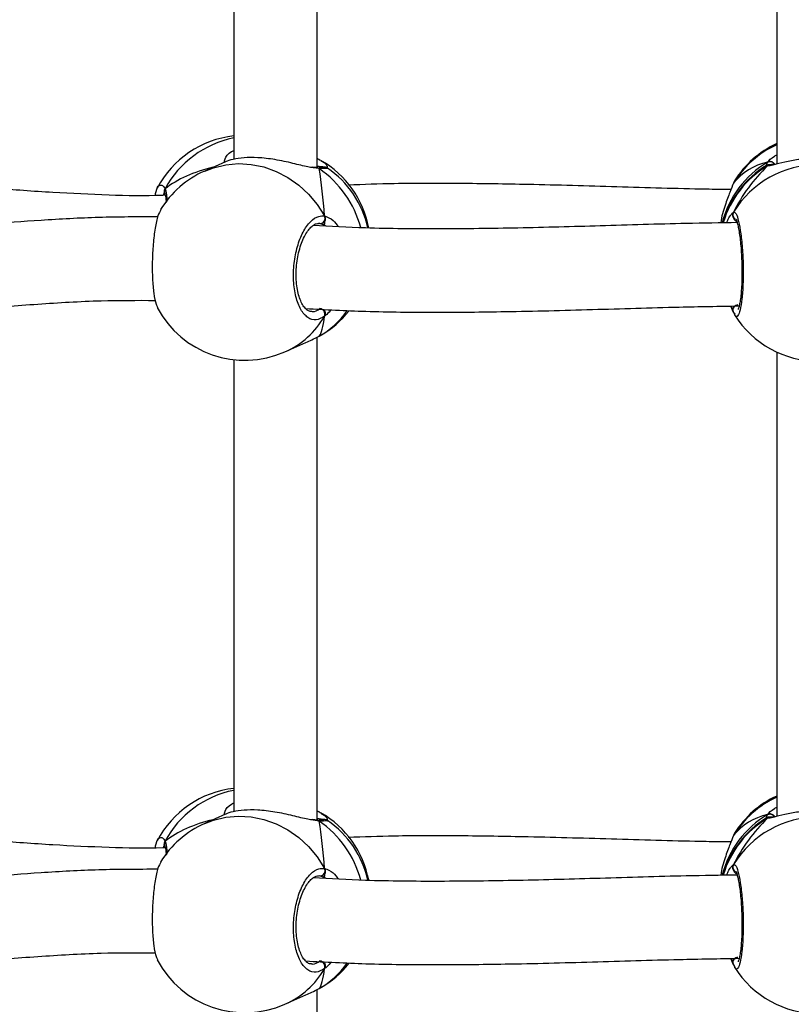
# Model space of a CAD drawing. Units: millimetres. Extents: x 5527 to 9551, y -704 to 2254.
# Drawn here: x 7256 to 7271, y 71 to 90 of the extents above; entities that cross this region are included whole.
import ezdxf

# ---------------------------------------------------------------- set-up
doc = ezdxf.new("R2010")
doc.units = ezdxf.units.MM
doc.header["$LTSCALE"] = 100
doc.header["$PDSIZE"] = -1
doc.layers.add('VP-DIM', color=7, linetype='Continuous')
doc.layers.add('VP-EQ', color=7, linetype='Continuous', true_color=0x8a3492)
doc.dimstyles.new('Strefa', dxfattribs={"dimtxt": 14, "dimasz": 20, "dimexe": 20, "dimexo": 50, "dimgap": 20, "dimtad": 0, "dimdec": 0, "dimzin": 0, "dimdsep": 46, "dimtxsty": 'Standard', "dimcen": 0.09, "dimadec": 0, "dimazin": 0, "dimtfac": 1, "dimtdec": 4, "dimtofl": 0, "dimtmove": 0, "dimatfit": 3, "dimfxl": 70, "dimfxlon": 1, "dimtolj": 1, "dimtzin": 0, "dimarcsym": 0})

# ---------------------------------------------------------------- blocks, each defined once
blk = doc.blocks.new('*D22')
at = {"layer": 'Defpoints', "color": 0}
for p in [(6829.985, 1717.335), (7271.05, -656.408), (9500.849, -656.408)]:
    blk.add_point(p, dxfattribs=at)
at = {"layer": 'VP-DIM', "color": 0, "lineweight": -2}
for p, q in [((9400.849, 1717.335), (9550.849, 1717.335)), ((9500.849, 1667.335), (9500.849, 642.13)), ((9500.849, -606.408), (9500.849, 418.797)), ((9400.849, -656.408), (9550.849, -656.408))]:
    blk.add_line(p, q, dxfattribs=at)
at = {"layer": 'VP-DIM', "color": 0}
for points in [[(9509.182, 1667.335), (9492.515, 1667.335), (9500.849, 1717.335)], [(9492.515, -606.408), (9509.182, -606.408), (9500.849, -656.408)]]:
    blk.add_solid(points, dxfattribs=at)
at = {"layer": 'VP-DIM', "color": 0, "insert": (9500.849, 530.464), "char_height": 50, "attachment_point": 5, "rotation": 90}
blk.add_mtext('\\A1;2374', dxfattribs=at)
blk = doc.blocks.new('*D23')
at = {"layer": 'Defpoints', "color": 0}
for p in [(6905.228, 1541.586), (7293.95, -456.408), (9284.849, -456.408)]:
    blk.add_point(p, dxfattribs=at)
at = {"layer": 'VP-DIM', "color": 0, "lineweight": -2}
for p, q in [((9184.849, 1541.586), (9334.849, 1541.586)), ((9284.849, 1491.586), (9284.849, 643.678)), ((9284.849, -406.408), (9284.849, 437.011)), ((9184.849, -456.408), (9334.849, -456.408))]:
    blk.add_line(p, q, dxfattribs=at)
at = {"layer": 'VP-DIM', "color": 0}
for points in [[(9293.182, 1491.586), (9276.515, 1491.586), (9284.849, 1541.586)], [(9276.515, -406.408), (9293.182, -406.408), (9284.849, -456.408)]]:
    blk.add_solid(points, dxfattribs=at)
at = {"layer": 'VP-DIM', "color": 0, "insert": (9284.849, 540.345), "char_height": 50, "attachment_point": 5, "rotation": 90}
blk.add_mtext('\\A1;1998', dxfattribs=at)
blk = doc.blocks.new('30603')
at = {"layer": 'VP-EQ', "color": 7, "linetype": 'Continuous', "lineweight": 25}
for p, q in [((9872.668, 2359.423), (9872.668, 2368.69)), ((9881.499, 2368.405), (9881.499, 2359.481)), ((9871.068, 2368.257), (9871.068, 2359.575)), ((9870.911, 2359.527), (9870.508, 2359.349)), ((9872.709, 2359.57), (9872.724, 2359.559)), ((9872.66, 2359.414), (9872.657, 2359.414)), ((9880.669, 2359.114), (9880.66, 2359.096)), ((9880.692, 2359.159), (9880.688, 2359.151)), ((9869.74, 2358.913), (9869.742, 2358.909)), ((9872.803, 2358.311), (9872.723, 2358.339)), ((9880.669, 2356.633), (9880.619, 2356.755)), ((9880.659, 2356.654), (9880.659, 2356.652)), ((9880.661, 2356.651), (9880.686, 2356.595)), ((9880.669, 2356.633), (9880.669, 2356.655)), ((9880.692, 2356.587), (9880.688, 2356.596)), ((9872.05, 2355.876), (9872.453, 2356.054)), ((9872.668, 2346.889), (9872.668, 2356.157)), ((9872.709, 2356.177), (9872.739, 2356.199)), ((9881.499, 2355.872), (9881.499, 2346.948)), ((9871.068, 2355.724), (9871.068, 2347.042)), ((9870.911, 2346.994), (9870.508, 2346.816)), ((9872.709, 2347.037), (9872.724, 2347.026)), ((9872.66, 2346.881), (9872.657, 2346.881)), ((9880.669, 2346.581), (9880.66, 2346.563)), ((9880.692, 2346.626), (9880.688, 2346.618)), ((9869.74, 2346.38), (9869.742, 2346.375)), ((9872.803, 2345.778), (9872.723, 2345.806)), ((9880.669, 2344.1), (9880.619, 2344.222)), ((9880.659, 2344.121), (9880.659, 2344.119)), ((9880.661, 2344.118), (9880.686, 2344.062)), ((9880.669, 2344.1), (9880.669, 2344.122)), ((9880.692, 2344.054), (9880.688, 2344.063)), ((9872.668, 2334.356), (9872.668, 2343.623)), ((9872.709, 2343.644), (9872.739, 2343.666)), ((9872.05, 2343.343), (9872.453, 2343.521))]:
    blk.add_line(p, q, dxfattribs=at)
at = {"layer": 'VP-EQ', "color": 8, "linetype": 'Continuous', "lineweight": 25}
for p, q in [((9881.297, 2359.448), (9881.324, 2359.518)), ((9881.324, 2359.447), (9881.307, 2359.452)), ((9872.709, 2359.395), (9872.595, 2359.412)), ((9880.688, 2359.151), (9880.669, 2359.114)), ((9880.662, 2358.553), (9880.669, 2358.558)), ((9872.723, 2358.339), (9872.698, 2358.338)), ((9872.835, 2358.291), (9872.803, 2358.311)), ((9881.297, 2346.915), (9881.324, 2346.985)), ((9872.709, 2346.862), (9872.595, 2346.879)), ((9881.324, 2346.914), (9881.307, 2346.919)), ((9880.688, 2346.618), (9880.669, 2346.581)), ((9880.662, 2346.02), (9880.669, 2346.025)), ((9872.723, 2345.806), (9872.698, 2345.805)), ((9872.835, 2345.758), (9872.803, 2345.778))]:
    blk.add_line(p, q, dxfattribs=at)
at = {"layer": 'VP-EQ', "color": 8, "linetype": 'Continuous', "lineweight": 25, "flags": 128}
for points in [[(9870.508, 2359.349), (9870.678, 2359.413), (9870.914, 2359.469), (9871.157, 2359.49), (9871.402, 2359.476), (9871.645, 2359.426), (9871.881, 2359.342), (9872.106, 2359.225), (9872.315, 2359.078), (9872.505, 2358.904), (9872.671, 2358.705), (9872.812, 2358.485)], [(9870.508, 2346.816), (9870.678, 2346.88), (9870.914, 2346.936), (9871.157, 2346.957), (9871.402, 2346.942), (9871.645, 2346.893), (9871.881, 2346.809), (9872.106, 2346.692), (9872.315, 2346.545), (9872.505, 2346.371), (9872.671, 2346.171), (9872.812, 2345.952)]]:
    blk.add_lwpolyline(points, dxfattribs=at)
at = {"layer": 'VP-EQ', "color": 7, "linetype": 'Continuous', "lineweight": 25}
for centre, radius, start, end in [((9871.279, 2358.135), 1.9, 96.398, 152.319), ((9882.299, 2358.151), 1.9, 114.9011, 147.9014), ((9871.792, 2357.907), 1.9, 10.6003, 60.0176), ((9882.299, 2357.838), 1.9, 121.597, 164.1596), ((9882.299, 2357.56), 1.912, 31.4764, 148.5236), ((9871.279, 2357.612), 1.9, 113.9413, 148.4381), ((9871.792, 2357.84), 1.9, 12.6439, 55.4742), ((9872.718, 2358.442), 0.103, 272.579, 24.7483), ((9871.279, 2357.612), 1.9, 207.6751, 293.9413), ((9872.708, 2356.598), 0.11, 339.6346, 82.1903), ((9871.792, 2357.84), 1.9, 299.9797, 321.5752), ((9882.299, 2357.595), 1.9, 212.0967, 328.141), ((9871.279, 2345.601), 1.9, 96.398, 152.319), ((9882.299, 2345.618), 1.9, 114.9011, 147.9014), ((9871.792, 2345.374), 1.9, 10.6003, 60.0176), ((9871.279, 2345.079), 1.9, 113.9413, 148.4381), ((9871.792, 2345.307), 1.9, 12.6439, 55.4742), ((9882.299, 2345.305), 1.9, 121.597, 164.1596), ((9882.299, 2345.027), 1.912, 31.4764, 148.5236), ((9872.718, 2345.909), 0.103, 272.579, 24.7483), ((9871.279, 2345.079), 1.9, 207.6751, 293.9413), ((9872.708, 2344.065), 0.11, 339.6346, 82.1903), ((9871.792, 2345.307), 1.9, 299.9797, 321.5752), ((9882.299, 2345.062), 1.9, 212.0967, 328.141)]:
    blk.add_arc(centre, radius, start, end, dxfattribs=at)
at = {"layer": 'VP-EQ', "color": 8, "linetype": 'Continuous', "lineweight": 25}
for centre, radius, start, end in [((9871.445, 2358.092), 1.929, 101.2929, 151.6915), ((9882.286, 2358.131), 1.892, 114.5535, 148.7016), ((9872.676, 2359.511), 0.0672, 60.3506, 97.0171), ((9882.275, 2357.9), 1.877, 120.4427, 165.9531), ((9882.275, 2357.828), 1.878, 120.448, 163.6531), ((9881.369, 2359.425), 0.103, 27.0779, 115.9767), ((9881.376, 2359.367), 0.0955, 83.8209, 122.8673), ((9871.557, 2357.736), 2.02, 15.0567, 55.2161), ((9869.818, 2358.955), 0.0881, 143.3798, 207.7851), ((9880.756, 2358.508), 0.101, 150.3008, 236.9807), ((9871.88, 2357.627), 1.671, 299.7616, 324.626), ((9880.755, 2356.677), 0.0984, 90.1115, 195.7115), ((9871.37, 2357.399), 1.669, 294.0802, 329.7879), ((9871.445, 2345.559), 1.929, 101.2929, 151.6915), ((9882.286, 2345.598), 1.892, 114.5535, 148.7016), ((9872.676, 2346.978), 0.0672, 60.3506, 97.0171), ((9882.275, 2345.367), 1.877, 120.4427, 165.9531), ((9881.369, 2346.892), 0.103, 27.0779, 115.9767), ((9871.557, 2345.203), 2.02, 15.0567, 55.2161), ((9882.275, 2345.295), 1.878, 120.448, 163.6531), ((9881.376, 2346.834), 0.0955, 83.8209, 122.8673), ((9869.818, 2346.421), 0.0881, 143.3798, 207.7851), ((9880.756, 2345.975), 0.101, 150.3008, 236.9807), ((9871.88, 2345.094), 1.671, 299.7616, 324.626), ((9880.755, 2344.144), 0.0984, 90.1115, 195.7115), ((9871.37, 2344.866), 1.669, 294.0802, 329.7879)]:
    blk.add_arc(centre, radius, start, end, dxfattribs=at)
at = {"layer": 'VP-EQ', "color": 7, "linetype": 'Continuous', "lineweight": 25}
for centre, major_axis, ratio, start_param, end_param in [((9882.299, 2357.548), (1.483, -1.721), 0.690259, 2.785536, 3.277977), ((9882.299, 2357.548), (1.483, -1.721), 0.690259, 2.785536, 3.277977), ((9882.299, 2358.199), (-1.483, -1.721), 0.690259, 4.576005, 5.068445), ((9882.299, 2358.199), (-1.483, -1.721), 0.690259, 4.576005, 5.068445), ((9872.557, 2357.567), (3.244, -0.804), 0.549624, 2.320845, 2.737765), ((9872.557, 2357.567), (3.244, -0.804), 0.549624, 2.320845, 2.737765), ((9872.557, 2358.179), (0.114, -2.025), 0.135363, 1.714564, 2.207005), ((9872.557, 2358.179), (0.114, -2.025), 0.135363, 1.714564, 2.207005), ((9882.299, 2358.199), (-1.483, -1.721), 0.690259, 6.146801, 6.176187), ((9872.557, 2358.179), (0.114, -2.025), 0.135363, 0.143768, 0.636208), ((9872.557, 2358.179), (0.114, -2.025), 0.135363, 0.143768, 0.636208), ((9882.299, 2345.015), (1.483, -1.721), 0.690259, 2.785536, 3.277977), ((9882.299, 2345.015), (1.483, -1.721), 0.690259, 2.785536, 3.277977), ((9872.557, 2345.034), (3.244, -0.804), 0.549624, 2.320845, 2.737765), ((9872.557, 2345.034), (3.244, -0.804), 0.549624, 2.320845, 2.737765), ((9872.557, 2345.646), (0.114, -2.025), 0.135363, 1.714564, 2.207005), ((9872.557, 2345.646), (0.114, -2.025), 0.135363, 1.714564, 2.207005), ((9882.299, 2345.666), (-1.483, -1.721), 0.690259, 4.576005, 5.068445), ((9882.299, 2345.666), (-1.483, -1.721), 0.690259, 4.576005, 5.068445), ((9872.557, 2345.646), (0.114, -2.025), 0.135363, 0.143768, 0.636208), ((9872.557, 2345.646), (0.114, -2.025), 0.135363, 0.143768, 0.636208), ((9882.299, 2345.666), (-1.483, -1.721), 0.690259, 6.146801, 6.176187)]:
    blk.add_ellipse(centre, major_axis=major_axis, ratio=ratio, start_param=start_param, end_param=end_param, dxfattribs=at)
at = {"layer": 'VP-EQ', "color": 8, "linetype": 'Continuous', "lineweight": 25}
for points, knots in [([(9870.886, 2359.516), (9870.888, 2359.538), (9870.893, 2359.598), (9870.963, 2359.693), (9871.053, 2359.736), (9871.068, 2359.743)], [0, 0, 0, 0, 0.3119035, 0.8853688, 1, 1, 1, 1]), ([(9881.324, 2359.518), (9881.355, 2359.556), (9881.394, 2359.601), (9881.484, 2359.653), (9881.499, 2359.662)], [0, 0, 0, 0, 0.824192, 1, 1, 1, 1]), ([(9872.739, 2359.548), (9872.782, 2359.523), (9872.862, 2359.476), (9872.862, 2359.426), (9872.861, 2359.403)], [0, 0, 0, 0, 0.542071, 1, 1, 1, 1]), ([(9881.401, 2359.457), (9881.377, 2359.453), (9881.346, 2359.446), (9881.328, 2359.447), (9881.324, 2359.447)], [0, 0, 0, 0, 0.798785, 1, 1, 1, 1]), ([(9872.867, 2359.402), (9872.87, 2359.402), (9872.892, 2359.398), (9872.837, 2359.396), (9872.746, 2359.395), (9872.709, 2359.395)], [0, 0, 0, 0, 0.075046, 0.62264, 1, 1, 1, 1]), ([(9869.633, 2359.068), (9869.655, 2359.078), (9869.692, 2359.096), (9869.731, 2359.033), (9869.747, 2359.007)], [0, 0, 0, 0, 0.5883945, 1, 1, 1, 1]), ([(9869.735, 2358.921), (9869.733, 2358.921), (9869.724, 2358.923), (9869.717, 2358.899), (9869.711, 2358.881)], [0, 0, 0, 0, 0.1962244, 1, 1, 1, 1]), ([(9869.747, 2359.007), (9869.763, 2358.958), (9869.784, 2358.896), (9869.779, 2358.785), (9869.778, 2358.761)], [0, 0, 0, 0, 0.781605, 1, 1, 1, 1]), ([(9880.669, 2358.558), (9880.685, 2358.555), (9880.718, 2358.549), (9880.768, 2358.394), (9880.811, 2358.152), (9880.843, 2357.84), (9880.858, 2357.499), (9880.854, 2357.167), (9880.833, 2356.88), (9880.798, 2356.666), (9880.752, 2356.555), (9880.715, 2356.54), (9880.696, 2356.581), (9880.692, 2356.587)], [0, 0, 0, 0, 0.099325, 0.198648, 0.297932, 0.396503, 0.493933, 0.590366, 0.686502, 0.783192, 0.880969, 0.979795, 1, 1, 1, 1]), ([(9872.812, 2358.485), (9872.867, 2358.465), (9872.959, 2358.433), (9873.048, 2358.322), (9873.083, 2358.279)], [0, 0, 0, 0, 0.6079725, 1, 1, 1, 1]), ([(9872.561, 2356.654), (9872.568, 2356.652), (9872.62, 2356.635), (9872.675, 2356.673), (9872.723, 2356.707)], [0, 0, 0, 0, 0.1254453, 1, 1, 1, 1]), ([(9872.939, 2356.684), (9872.933, 2356.677), (9872.896, 2356.633), (9872.853, 2356.594), (9872.819, 2356.565), (9872.812, 2356.559)], [0, 0, 0, 0, 0.136685, 0.823882, 1, 1, 1, 1]), ([(9870.886, 2346.983), (9870.888, 2347.005), (9870.893, 2347.065), (9870.963, 2347.159), (9871.053, 2347.203), (9871.068, 2347.21)], [0, 0, 0, 0, 0.3119035, 0.8853688, 1, 1, 1, 1]), ([(9872.739, 2347.015), (9872.782, 2346.99), (9872.862, 2346.943), (9872.862, 2346.893), (9872.861, 2346.87)], [0, 0, 0, 0, 0.542071, 1, 1, 1, 1]), ([(9881.324, 2346.985), (9881.355, 2347.023), (9881.394, 2347.068), (9881.484, 2347.12), (9881.499, 2347.129)], [0, 0, 0, 0, 0.824192, 1, 1, 1, 1]), ([(9872.867, 2346.869), (9872.87, 2346.869), (9872.892, 2346.865), (9872.837, 2346.862), (9872.746, 2346.862), (9872.709, 2346.862)], [0, 0, 0, 0, 0.075046, 0.62264, 1, 1, 1, 1]), ([(9881.401, 2346.924), (9881.377, 2346.919), (9881.346, 2346.913), (9881.328, 2346.914), (9881.324, 2346.914)], [0, 0, 0, 0, 0.798785, 1, 1, 1, 1]), ([(9869.633, 2346.535), (9869.655, 2346.545), (9869.692, 2346.563), (9869.731, 2346.5), (9869.747, 2346.474)], [0, 0, 0, 0, 0.5883945, 1, 1, 1, 1]), ([(9869.735, 2346.388), (9869.733, 2346.388), (9869.724, 2346.39), (9869.717, 2346.366), (9869.711, 2346.348)], [0, 0, 0, 0, 0.1962244, 1, 1, 1, 1]), ([(9869.747, 2346.474), (9869.763, 2346.425), (9869.784, 2346.363), (9869.779, 2346.252), (9869.778, 2346.228)], [0, 0, 0, 0, 0.781605, 1, 1, 1, 1]), ([(9880.669, 2346.025), (9880.685, 2346.022), (9880.718, 2346.016), (9880.768, 2345.861), (9880.811, 2345.619), (9880.843, 2345.307), (9880.858, 2344.966), (9880.854, 2344.634), (9880.833, 2344.347), (9880.798, 2344.132), (9880.752, 2344.022), (9880.715, 2344.007), (9880.696, 2344.048), (9880.692, 2344.054)], [0, 0, 0, 0, 0.099325, 0.198648, 0.297932, 0.396503, 0.493933, 0.590366, 0.686502, 0.783192, 0.880969, 0.979795, 1, 1, 1, 1]), ([(9872.812, 2345.952), (9872.867, 2345.932), (9872.959, 2345.9), (9873.048, 2345.789), (9873.083, 2345.746)], [0, 0, 0, 0, 0.607973, 1, 1, 1, 1]), ([(9872.561, 2344.121), (9872.568, 2344.118), (9872.62, 2344.101), (9872.675, 2344.14), (9872.723, 2344.174)], [0, 0, 0, 0, 0.1254453, 1, 1, 1, 1]), ([(9872.939, 2344.151), (9872.933, 2344.144), (9872.896, 2344.1), (9872.853, 2344.061), (9872.819, 2344.032), (9872.812, 2344.026)], [0, 0, 0, 0, 0.1366851, 0.8238815, 1, 1, 1, 1])]:
    blk.add_open_spline(points, degree=3, knots=knots, dxfattribs=at)
at = {"layer": 'VP-EQ', "color": 7, "linetype": 'Continuous', "lineweight": 25}
for points, knots in [([(9872.595, 2359.412), (9872.561, 2359.416), (9872.455, 2359.43), (9872.2, 2359.5), (9871.866, 2359.572), (9871.533, 2359.611), (9871.254, 2359.608), (9871.043, 2359.575), (9870.937, 2359.54), (9870.913, 2359.528), (9870.911, 2359.527)], [0, 0, 0, 0, 0.073925, 0.228272, 0.395928, 0.554332, 0.696395, 0.837054, 0.98921, 1, 1, 1, 1]), ([(9872.668, 2359.59), (9872.673, 2359.588), (9872.689, 2359.58), (9872.701, 2359.574), (9872.709, 2359.57)], [0, 0, 0, 0, 0.349729, 1, 1, 1, 1]), ([(9872.869, 2359.405), (9872.868, 2359.406), (9872.862, 2359.41), (9872.852, 2359.414), (9872.839, 2359.418), (9872.824, 2359.421), (9872.799, 2359.425), (9872.752, 2359.43), (9872.695, 2359.435), (9872.668, 2359.437)], [0, 0, 0, 0, 0.008583, 0.049768, 0.100479, 0.193448, 0.387094, 0.710847, 1, 1, 1, 1]), ([(9881.461, 2359.473), (9881.439, 2359.473), (9881.39, 2359.471), (9881.358, 2359.47), (9881.338, 2359.467), (9881.322, 2359.464), (9881.31, 2359.459), (9881.305, 2359.456)], [0, 0, 0, 0, 0.320016, 0.719962, 0.879503, 0.950171, 1, 1, 1, 1]), ([(9881.324, 2359.518), (9881.334, 2359.522), (9881.354, 2359.531), (9881.389, 2359.531), (9881.421, 2359.52), (9881.447, 2359.5), (9881.457, 2359.481), (9881.462, 2359.472)], [0, 0, 0, 0, 0.205604, 0.411281, 0.615143, 0.816953, 1, 1, 1, 1]), ([(9881.454, 2359.486), (9881.453, 2359.488), (9881.447, 2359.5), (9881.426, 2359.516), (9881.396, 2359.53), (9881.362, 2359.532), (9881.338, 2359.526), (9881.326, 2359.519), (9881.324, 2359.518)], [0, 0, 0, 0, 0.044785, 0.270891, 0.494731, 0.718474, 0.944095, 1, 1, 1, 1]), ([(9881.386, 2359.46), (9881.378, 2359.461), (9881.359, 2359.463), (9881.338, 2359.455), (9881.326, 2359.448), (9881.324, 2359.447)], [0, 0, 0, 0, 0.35793, 0.872498, 1, 1, 1, 1]), ([(9881.324, 2359.447), (9881.334, 2359.452), (9881.354, 2359.462), (9881.376, 2359.462), (9881.386, 2359.461)], [0, 0, 0, 0, 0.515094, 1, 1, 1, 1]), ([(9881.386, 2359.462), (9881.384, 2359.462), (9881.375, 2359.462), (9881.369, 2359.464), (9881.372, 2359.463), (9881.372, 2359.463)], [0, 0, 0, 0, 0.263955, 0.997559, 1, 1, 1, 1]), ([(9881.431, 2359.469), (9881.42, 2359.467), (9881.397, 2359.462), (9881.38, 2359.462), (9881.385, 2359.462), (9881.385, 2359.461)], [0, 0, 0, 0, 0.455426, 0.926353, 1, 1, 1, 1]), ([(9883.238, 2359.453), (9883.211, 2359.457), (9883.145, 2359.467), (9882.93, 2359.527), (9882.632, 2359.581), (9882.294, 2359.602), (9881.98, 2359.581), (9881.705, 2359.534), (9881.512, 2359.484), (9881.43, 2359.464), (9881.401, 2359.457)], [0, 0, 0, 0, 0.098836, 0.238551, 0.390314, 0.533701, 0.662297, 0.789622, 0.927354, 1, 1, 1, 1]), ([(9872.655, 2359.414), (9872.646, 2359.414), (9872.624, 2359.414), (9872.591, 2359.419), (9872.571, 2359.422)], [0, 0, 0, 0, 0.429143, 1, 1, 1, 1]), ([(9872.655, 2359.412), (9872.662, 2359.412), (9872.678, 2359.413), (9872.696, 2359.404), (9872.707, 2359.397), (9872.709, 2359.395)], [0, 0, 0, 0, 0.34703, 0.870333, 1, 1, 1, 1]), ([(9872.709, 2359.395), (9872.7, 2359.401), (9872.684, 2359.411), (9872.665, 2359.412), (9872.657, 2359.412)], [0, 0, 0, 0, 0.547996, 1, 1, 1, 1]), ([(9872.796, 2359.416), (9872.795, 2359.416), (9872.792, 2359.415), (9872.765, 2359.414), (9872.729, 2359.413), (9872.708, 2359.413)], [0, 0, 0, 0, 0.209378, 0.547111, 1, 1, 1, 1]), ([(9869.75, 2358.883), (9869.735, 2358.882), (9869.369, 2358.865), (9868.646, 2358.883), (9867.566, 2358.932), (9866.446, 2359.016), (9865.377, 2359.089), (9864.549, 2359.134), (9864.112, 2359.13), (9863.981, 2359.129)], [0, 0, 0, 0, 0.007653, 0.178991, 0.361122, 0.554454, 0.758939, 0.927363, 1, 1, 1, 1]), ([(9869.558, 2358.881), (9869.563, 2358.906), (9869.582, 2359.005), (9869.61, 2359.068), (9869.632, 2359.068), (9869.633, 2359.068)], [0, 0, 0, 0, 0.255524, 0.988962, 1, 1, 1, 1]), ([(9880.619, 2358.992), (9880.46, 2358.994), (9879.728, 2359.003), (9878.427, 2359.046), (9876.848, 2359.09), (9875.423, 2359.112), (9874.269, 2359.113), (9873.56, 2359.089), (9873.266, 2359.079)], [0, 0, 0, 0, 0.06377, 0.293958, 0.524932, 0.704158, 0.877055, 1, 1, 1, 1]), ([(9880.669, 2359.114), (9880.647, 2359.061), (9880.603, 2358.955), (9880.504, 2358.686), (9880.435, 2358.473), (9880.426, 2358.353), (9880.426, 2358.351)], [0, 0, 0, 0, 0.320101, 0.644304, 0.996464, 1, 1, 1, 1]), ([(9880.686, 2359.153), (9880.685, 2359.151), (9880.673, 2359.134), (9880.667, 2359.113), (9880.661, 2359.096)], [0, 0, 0, 0, 0.1497192, 1, 1, 1, 1]), ([(9869.721, 2358.943), (9869.722, 2358.942), (9869.725, 2358.94), (9869.736, 2358.92), (9869.74, 2358.912)], [0, 0, 0, 0, 0.583815, 1, 1, 1, 1]), ([(9869.747, 2358.899), (9869.743, 2358.909), (9869.733, 2358.929), (9869.732, 2358.964), (9869.739, 2358.99), (9869.746, 2359.004), (9869.747, 2359.007)], [0, 0, 0, 0, 0.299167, 0.59795, 0.906139, 1, 1, 1, 1]), ([(9869.747, 2359.007), (9869.742, 2358.996), (9869.733, 2358.974), (9869.732, 2358.937), (9869.74, 2358.913), (9869.746, 2358.901), (9869.747, 2358.899)], [0, 0, 0, 0, 0.315872, 0.63187, 0.943363, 1, 1, 1, 1]), ([(9869.742, 2358.906), (9869.744, 2358.902), (9869.751, 2358.889), (9869.761, 2358.833), (9869.766, 2358.78), (9869.766, 2358.743), (9869.766, 2358.741)], [0, 0, 0, 0, 0.1791943, 0.5674164, 0.975792, 1, 1, 1, 1]), ([(9869.665, 2358.604), (9869.646, 2358.57), (9869.605, 2358.495), (9869.554, 2358.258), (9869.515, 2357.95), (9869.498, 2357.608), (9869.502, 2357.275), (9869.527, 2356.991), (9869.563, 2356.8), (9869.593, 2356.75), (9869.603, 2356.733)], [0, 0, 0, 0, 0.1120985, 0.2509111, 0.388726, 0.5249452, 0.6597725, 0.7941822, 0.9293682, 1, 1, 1, 1]), ([(9872.812, 2356.559), (9872.757, 2356.528), (9872.649, 2356.465), (9872.488, 2356.517), (9872.35, 2356.673), (9872.253, 2356.924), (9872.207, 2357.237), (9872.218, 2357.576), (9872.283, 2357.904), (9872.393, 2358.186), (9872.538, 2358.391), (9872.685, 2358.49), (9872.775, 2358.486), (9872.812, 2358.485)], [0, 0, 0, 0, 0.094785, 0.189568, 0.284314, 0.378379, 0.471356, 0.563382, 0.655123, 0.747393, 0.840701, 0.93501, 1, 1, 1, 1]), ([(9880.535, 2358.353), (9880.55, 2358.387), (9880.581, 2358.458), (9880.628, 2358.52), (9880.651, 2358.542), (9880.662, 2358.553)], [0, 0, 0, 0, 0.316693, 0.658549, 1, 1, 1, 1]), ([(9880.669, 2358.558), (9880.664, 2358.547), (9880.653, 2358.526), (9880.653, 2358.489), (9880.661, 2358.464), (9880.668, 2358.452), (9880.669, 2358.45)], [0, 0, 0, 0, 0.315872, 0.63187, 0.943363, 1, 1, 1, 1]), ([(9880.669, 2358.45), (9880.664, 2358.461), (9880.654, 2358.481), (9880.653, 2358.516), (9880.66, 2358.542), (9880.667, 2358.555), (9880.669, 2358.558)], [0, 0, 0, 0, 0.299167, 0.59795, 0.906139, 1, 1, 1, 1]), ([(9869.607, 2358.467), (9869.228, 2358.467), (9868.47, 2358.467), (9867.381, 2358.403), (9866.351, 2358.329), (9865.401, 2358.261), (9864.524, 2358.216), (9863.68, 2358.207), (9863.022, 2358.227), (9862.64, 2358.277), (9862.535, 2358.291)], [0, 0, 0, 0, 0.1506298, 0.3018327, 0.4447131, 0.579251, 0.7054634, 0.8234945, 0.9512467, 1, 1, 1, 1]), ([(9872.558, 2356.649), (9872.555, 2356.649), (9872.533, 2356.646), (9872.497, 2356.662), (9872.442, 2356.706), (9872.389, 2356.778), (9872.341, 2356.878), (9872.302, 2357.001), (9872.276, 2357.142), (9872.263, 2357.297), (9872.265, 2357.459), (9872.281, 2357.623), (9872.312, 2357.782), (9872.355, 2357.931), (9872.408, 2358.063), (9872.47, 2358.172), (9872.534, 2358.257), (9872.597, 2358.312), (9872.654, 2358.341), (9872.683, 2358.342), (9872.698, 2358.342)], [0, 0, 0, 0, 0.013001, 0.082673, 0.137107, 0.195071, 0.252634, 0.30909, 0.366808, 0.424208, 0.482178, 0.540247, 0.598432, 0.65678, 0.714848, 0.772524, 0.829695, 0.885806, 0.942298, 1, 1, 1, 1]), ([(9880.744, 2358.357), (9880.416, 2358.352), (9879.534, 2358.339), (9878.127, 2358.294), (9876.546, 2358.25), (9875.041, 2358.231), (9873.728, 2358.241), (9872.925, 2358.285), (9872.591, 2358.303)], [0, 0, 0, 0, 0.118515, 0.318841, 0.511519, 0.696451, 0.87363, 1, 1, 1, 1]), ([(9872.803, 2358.311), (9872.805, 2358.322), (9872.808, 2358.337), (9872.811, 2358.369), (9872.812, 2358.377)], [0, 0, 0, 0, 0.737102, 1, 1, 1, 1]), ([(9872.812, 2358.377), (9872.81, 2358.361), (9872.808, 2358.332), (9872.805, 2358.318), (9872.803, 2358.311)], [0, 0, 0, 0, 0.538606, 1, 1, 1, 1]), ([(9872.812, 2358.377), (9872.816, 2358.387), (9872.826, 2358.407), (9872.827, 2358.442), (9872.82, 2358.468), (9872.813, 2358.482), (9872.812, 2358.485)], [0, 0, 0, 0, 0.299167, 0.59795, 0.906139, 1, 1, 1, 1]), ([(9872.812, 2358.485), (9872.816, 2358.474), (9872.826, 2358.451), (9872.827, 2358.415), (9872.819, 2358.39), (9872.813, 2358.379), (9872.812, 2358.377)], [0, 0, 0, 0, 0.315872, 0.6318703, 0.9433629, 1, 1, 1, 1]), ([(9880.669, 2358.45), (9880.678, 2358.434), (9880.694, 2358.404), (9880.714, 2358.389), (9880.723, 2358.383)], [0, 0, 0, 0, 0.538606, 1, 1, 1, 1]), ([(9880.723, 2358.383), (9880.708, 2358.394), (9880.688, 2358.41), (9880.673, 2358.442), (9880.669, 2358.45)], [0, 0, 0, 0, 0.737102, 1, 1, 1, 1]), ([(9880.712, 2358.43), (9880.712, 2358.431), (9880.709, 2358.433), (9880.719, 2358.419), (9880.733, 2358.381), (9880.752, 2358.314), (9880.771, 2358.216), (9880.79, 2358.092), (9880.807, 2357.947), (9880.82, 2357.787), (9880.828, 2357.62), (9880.832, 2357.45), (9880.831, 2357.283), (9880.825, 2357.127), (9880.814, 2356.985), (9880.8, 2356.865), (9880.783, 2356.773), (9880.768, 2356.716), (9880.755, 2356.688), (9880.756, 2356.689), (9880.756, 2356.689)], [0, 0, 0, 0, 0.0067878, 0.0460352, 0.0945351, 0.1513067, 0.2142082, 0.2788019, 0.3450933, 0.4113847, 0.4777908, 0.5442562, 0.6104684, 0.6768619, 0.7429586, 0.8088331, 0.8739744, 0.9303865, 0.9781098, 1, 1, 1, 1]), ([(9862.273, 2356.719), (9862.422, 2356.698), (9862.887, 2356.634), (9863.759, 2356.602), (9864.88, 2356.625), (9866.081, 2356.705), (9867.291, 2356.794), (9868.446, 2356.867), (9869.21, 2356.865), (9869.558, 2356.864)], [0, 0, 0, 0, 0.066823, 0.209037, 0.377327, 0.543169, 0.706272, 0.866224, 1, 1, 1, 1]), ([(9872.447, 2356.707), (9872.831, 2356.687), (9873.655, 2356.643), (9874.935, 2356.632), (9876.387, 2356.646), (9877.95, 2356.687), (9879.451, 2356.735), (9880.394, 2356.751), (9880.778, 2356.758)], [0, 0, 0, 0, 0.142021, 0.304657, 0.466134, 0.666245, 0.864238, 1, 1, 1, 1]), ([(9872.812, 2356.559), (9872.816, 2356.57), (9872.826, 2356.591), (9872.827, 2356.627), (9872.819, 2356.653), (9872.813, 2356.665), (9872.812, 2356.667)], [0, 0, 0, 0, 0.315872, 0.63187, 0.943363, 1, 1, 1, 1]), ([(9872.812, 2356.667), (9872.816, 2356.657), (9872.826, 2356.636), (9872.827, 2356.601), (9872.82, 2356.575), (9872.813, 2356.562), (9872.812, 2356.559)], [0, 0, 0, 0, 0.299167, 0.59795, 0.906139, 1, 1, 1, 1]), ([(9880.669, 2356.74), (9880.664, 2356.73), (9880.654, 2356.71), (9880.651, 2356.685), (9880.655, 2356.672), (9880.656, 2356.671)], [0, 0, 0, 0, 0.4657048, 0.9308119, 1, 1, 1, 1]), ([(9880.66, 2356.655), (9880.659, 2356.659), (9880.652, 2356.673), (9880.653, 2356.702), (9880.661, 2356.727), (9880.668, 2356.739), (9880.669, 2356.74)], [0, 0, 0, 0, 0.132282, 0.53308, 0.928164, 1, 1, 1, 1]), ([(9880.661, 2356.654), (9880.661, 2356.65), (9880.663, 2356.642), (9880.667, 2356.636), (9880.669, 2356.633)], [0, 0, 0, 0, 0.530974, 1, 1, 1, 1]), ([(9872.453, 2356.055), (9872.492, 2356.072), (9872.577, 2356.111), (9872.659, 2356.152), (9872.701, 2356.173), (9872.709, 2356.177)], [0, 0, 0, 0, 0.400699, 0.879412, 1, 1, 1, 1]), ([(9872.595, 2346.879), (9872.561, 2346.883), (9872.455, 2346.897), (9872.2, 2346.967), (9871.866, 2347.039), (9871.533, 2347.078), (9871.254, 2347.075), (9871.043, 2347.042), (9870.937, 2347.007), (9870.913, 2346.995), (9870.911, 2346.994)], [0, 0, 0, 0, 0.073925, 0.228272, 0.395928, 0.554332, 0.696395, 0.837054, 0.98921, 1, 1, 1, 1]), ([(9872.668, 2347.057), (9872.673, 2347.054), (9872.689, 2347.047), (9872.701, 2347.041), (9872.709, 2347.037)], [0, 0, 0, 0, 0.349729, 1, 1, 1, 1]), ([(9881.324, 2346.985), (9881.334, 2346.989), (9881.354, 2346.998), (9881.389, 2346.998), (9881.421, 2346.987), (9881.447, 2346.967), (9881.457, 2346.948), (9881.462, 2346.939)], [0, 0, 0, 0, 0.205604, 0.411281, 0.615143, 0.816953, 1, 1, 1, 1]), ([(9881.454, 2346.953), (9881.453, 2346.955), (9881.447, 2346.967), (9881.426, 2346.983), (9881.396, 2346.997), (9881.362, 2346.999), (9881.338, 2346.993), (9881.326, 2346.986), (9881.324, 2346.985)], [0, 0, 0, 0, 0.044785, 0.270891, 0.494731, 0.718474, 0.944095, 1, 1, 1, 1]), ([(9883.238, 2346.92), (9883.211, 2346.924), (9883.145, 2346.934), (9882.93, 2346.994), (9882.632, 2347.048), (9882.294, 2347.069), (9881.98, 2347.048), (9881.705, 2347.001), (9881.512, 2346.951), (9881.43, 2346.931), (9881.401, 2346.924)], [0, 0, 0, 0, 0.098836, 0.238551, 0.390314, 0.533701, 0.662297, 0.789622, 0.927354, 1, 1, 1, 1]), ([(9872.655, 2346.881), (9872.646, 2346.881), (9872.624, 2346.881), (9872.591, 2346.886), (9872.571, 2346.889)], [0, 0, 0, 0, 0.429143, 1, 1, 1, 1]), ([(9872.655, 2346.879), (9872.662, 2346.879), (9872.678, 2346.88), (9872.696, 2346.871), (9872.707, 2346.863), (9872.709, 2346.862)], [0, 0, 0, 0, 0.34703, 0.870333, 1, 1, 1, 1]), ([(9872.709, 2346.862), (9872.7, 2346.868), (9872.684, 2346.878), (9872.665, 2346.879), (9872.657, 2346.879)], [0, 0, 0, 0, 0.547996, 1, 1, 1, 1]), ([(9872.869, 2346.872), (9872.868, 2346.873), (9872.862, 2346.877), (9872.852, 2346.881), (9872.839, 2346.885), (9872.824, 2346.888), (9872.799, 2346.892), (9872.752, 2346.897), (9872.695, 2346.902), (9872.668, 2346.904)], [0, 0, 0, 0, 0.008583, 0.049768, 0.100479, 0.193448, 0.387094, 0.710847, 1, 1, 1, 1]), ([(9872.796, 2346.883), (9872.795, 2346.883), (9872.792, 2346.882), (9872.765, 2346.881), (9872.729, 2346.88), (9872.708, 2346.88)], [0, 0, 0, 0, 0.209378, 0.547111, 1, 1, 1, 1]), ([(9881.461, 2346.94), (9881.439, 2346.939), (9881.39, 2346.938), (9881.358, 2346.937), (9881.338, 2346.934), (9881.322, 2346.931), (9881.31, 2346.925), (9881.305, 2346.923)], [0, 0, 0, 0, 0.320016, 0.719962, 0.879503, 0.950171, 1, 1, 1, 1]), ([(9881.386, 2346.927), (9881.378, 2346.928), (9881.359, 2346.93), (9881.338, 2346.922), (9881.326, 2346.915), (9881.324, 2346.914)], [0, 0, 0, 0, 0.35793, 0.872498, 1, 1, 1, 1]), ([(9881.324, 2346.914), (9881.334, 2346.919), (9881.354, 2346.929), (9881.376, 2346.928), (9881.386, 2346.928)], [0, 0, 0, 0, 0.515094, 1, 1, 1, 1]), ([(9881.386, 2346.929), (9881.384, 2346.929), (9881.375, 2346.929), (9881.369, 2346.931), (9881.372, 2346.93), (9881.372, 2346.93)], [0, 0, 0, 0, 0.263955, 0.997559, 1, 1, 1, 1]), ([(9881.431, 2346.936), (9881.42, 2346.934), (9881.397, 2346.929), (9881.38, 2346.929), (9881.385, 2346.929), (9881.385, 2346.928)], [0, 0, 0, 0, 0.455426, 0.926353, 1, 1, 1, 1]), ([(9869.75, 2346.35), (9869.735, 2346.349), (9869.369, 2346.332), (9868.646, 2346.35), (9867.566, 2346.399), (9866.446, 2346.483), (9865.377, 2346.556), (9864.549, 2346.601), (9864.112, 2346.597), (9863.981, 2346.596)], [0, 0, 0, 0, 0.007653, 0.178991, 0.361122, 0.554454, 0.758939, 0.927363, 1, 1, 1, 1]), ([(9880.619, 2346.459), (9880.46, 2346.461), (9879.728, 2346.47), (9878.427, 2346.512), (9876.848, 2346.557), (9875.423, 2346.579), (9874.269, 2346.58), (9873.56, 2346.556), (9873.266, 2346.545)], [0, 0, 0, 0, 0.0637705, 0.2939576, 0.5249321, 0.7041576, 0.8770547, 1, 1, 1, 1]), ([(9880.669, 2346.581), (9880.647, 2346.528), (9880.603, 2346.422), (9880.504, 2346.153), (9880.435, 2345.94), (9880.426, 2345.82), (9880.426, 2345.818)], [0, 0, 0, 0, 0.320101, 0.644304, 0.996464, 1, 1, 1, 1]), ([(9880.686, 2346.62), (9880.685, 2346.618), (9880.673, 2346.601), (9880.667, 2346.58), (9880.661, 2346.563)], [0, 0, 0, 0, 0.1497192, 1, 1, 1, 1]), ([(9869.558, 2346.348), (9869.563, 2346.373), (9869.582, 2346.472), (9869.61, 2346.535), (9869.632, 2346.535), (9869.633, 2346.535)], [0, 0, 0, 0, 0.255524, 0.988962, 1, 1, 1, 1]), ([(9869.721, 2346.41), (9869.722, 2346.409), (9869.725, 2346.407), (9869.736, 2346.387), (9869.74, 2346.379)], [0, 0, 0, 0, 0.583815, 1, 1, 1, 1]), ([(9869.747, 2346.366), (9869.743, 2346.376), (9869.733, 2346.396), (9869.732, 2346.431), (9869.739, 2346.457), (9869.746, 2346.471), (9869.747, 2346.474)], [0, 0, 0, 0, 0.299167, 0.59795, 0.906139, 1, 1, 1, 1]), ([(9869.747, 2346.474), (9869.742, 2346.463), (9869.733, 2346.441), (9869.732, 2346.404), (9869.74, 2346.38), (9869.746, 2346.368), (9869.747, 2346.366)], [0, 0, 0, 0, 0.315872, 0.63187, 0.943363, 1, 1, 1, 1]), ([(9869.742, 2346.373), (9869.744, 2346.369), (9869.751, 2346.356), (9869.761, 2346.3), (9869.766, 2346.247), (9869.766, 2346.21), (9869.766, 2346.208)], [0, 0, 0, 0, 0.1791943, 0.5674164, 0.975792, 1, 1, 1, 1]), ([(9869.665, 2346.071), (9869.646, 2346.037), (9869.605, 2345.962), (9869.554, 2345.725), (9869.515, 2345.417), (9869.498, 2345.075), (9869.502, 2344.742), (9869.527, 2344.458), (9869.563, 2344.266), (9869.593, 2344.217), (9869.603, 2344.2)], [0, 0, 0, 0, 0.1120985, 0.2509111, 0.388726, 0.5249452, 0.6597725, 0.7941822, 0.9293682, 1, 1, 1, 1]), ([(9880.535, 2345.82), (9880.55, 2345.854), (9880.581, 2345.925), (9880.628, 2345.987), (9880.651, 2346.009), (9880.662, 2346.02)], [0, 0, 0, 0, 0.316693, 0.658549, 1, 1, 1, 1]), ([(9880.669, 2346.025), (9880.664, 2346.014), (9880.653, 2345.993), (9880.653, 2345.956), (9880.661, 2345.931), (9880.668, 2345.919), (9880.669, 2345.917)], [0, 0, 0, 0, 0.315872, 0.63187, 0.943363, 1, 1, 1, 1]), ([(9880.669, 2345.917), (9880.664, 2345.928), (9880.654, 2345.948), (9880.653, 2345.983), (9880.66, 2346.009), (9880.667, 2346.022), (9880.669, 2346.025)], [0, 0, 0, 0, 0.299167, 0.59795, 0.906139, 1, 1, 1, 1]), ([(9869.607, 2345.934), (9869.228, 2345.934), (9868.47, 2345.934), (9867.381, 2345.87), (9866.351, 2345.796), (9865.401, 2345.728), (9864.524, 2345.683), (9863.68, 2345.674), (9863.022, 2345.694), (9862.64, 2345.744), (9862.535, 2345.758)], [0, 0, 0, 0, 0.15063, 0.301833, 0.444713, 0.579251, 0.705463, 0.823494, 0.951247, 1, 1, 1, 1]), ([(9872.812, 2344.026), (9872.757, 2343.995), (9872.649, 2343.932), (9872.488, 2343.984), (9872.35, 2344.14), (9872.253, 2344.391), (9872.207, 2344.704), (9872.218, 2345.043), (9872.283, 2345.37), (9872.393, 2345.653), (9872.538, 2345.858), (9872.685, 2345.957), (9872.775, 2345.953), (9872.812, 2345.952)], [0, 0, 0, 0, 0.094785, 0.189568, 0.284314, 0.378379, 0.471356, 0.563382, 0.655123, 0.747393, 0.840701, 0.93501, 1, 1, 1, 1]), ([(9880.744, 2345.824), (9880.416, 2345.819), (9879.534, 2345.806), (9878.127, 2345.76), (9876.546, 2345.717), (9875.041, 2345.698), (9873.728, 2345.708), (9872.925, 2345.751), (9872.591, 2345.77)], [0, 0, 0, 0, 0.118515, 0.318841, 0.511519, 0.696451, 0.87363, 1, 1, 1, 1]), ([(9872.803, 2345.778), (9872.805, 2345.789), (9872.808, 2345.804), (9872.811, 2345.836), (9872.812, 2345.844)], [0, 0, 0, 0, 0.737102, 1, 1, 1, 1]), ([(9872.812, 2345.844), (9872.81, 2345.828), (9872.808, 2345.799), (9872.805, 2345.784), (9872.803, 2345.778)], [0, 0, 0, 0, 0.538606, 1, 1, 1, 1]), ([(9872.812, 2345.844), (9872.816, 2345.854), (9872.826, 2345.874), (9872.827, 2345.909), (9872.82, 2345.935), (9872.813, 2345.948), (9872.812, 2345.952)], [0, 0, 0, 0, 0.299167, 0.59795, 0.906139, 1, 1, 1, 1]), ([(9872.812, 2345.952), (9872.816, 2345.941), (9872.826, 2345.918), (9872.827, 2345.882), (9872.819, 2345.857), (9872.813, 2345.846), (9872.812, 2345.844)], [0, 0, 0, 0, 0.315872, 0.6318703, 0.9433629, 1, 1, 1, 1]), ([(9880.669, 2345.917), (9880.678, 2345.901), (9880.694, 2345.871), (9880.714, 2345.856), (9880.723, 2345.85)], [0, 0, 0, 0, 0.538606, 1, 1, 1, 1]), ([(9880.723, 2345.85), (9880.708, 2345.861), (9880.688, 2345.877), (9880.673, 2345.909), (9880.669, 2345.917)], [0, 0, 0, 0, 0.737102, 1, 1, 1, 1]), ([(9880.712, 2345.897), (9880.712, 2345.898), (9880.709, 2345.9), (9880.719, 2345.886), (9880.733, 2345.848), (9880.752, 2345.781), (9880.771, 2345.683), (9880.79, 2345.559), (9880.807, 2345.414), (9880.82, 2345.254), (9880.828, 2345.087), (9880.832, 2344.917), (9880.831, 2344.75), (9880.825, 2344.594), (9880.814, 2344.452), (9880.8, 2344.332), (9880.783, 2344.24), (9880.768, 2344.183), (9880.755, 2344.155), (9880.756, 2344.156), (9880.756, 2344.156)], [0, 0, 0, 0, 0.0067878, 0.0460352, 0.0945351, 0.1513067, 0.2142082, 0.2788019, 0.3450933, 0.4113847, 0.4777908, 0.5442562, 0.6104684, 0.6768619, 0.7429586, 0.8088331, 0.8739744, 0.9303865, 0.9781098, 1, 1, 1, 1]), ([(9872.558, 2344.116), (9872.555, 2344.116), (9872.533, 2344.113), (9872.497, 2344.129), (9872.442, 2344.173), (9872.389, 2344.245), (9872.341, 2344.345), (9872.302, 2344.468), (9872.276, 2344.609), (9872.263, 2344.764), (9872.265, 2344.926), (9872.281, 2345.09), (9872.312, 2345.249), (9872.355, 2345.397), (9872.408, 2345.529), (9872.47, 2345.639), (9872.534, 2345.724), (9872.597, 2345.779), (9872.654, 2345.808), (9872.683, 2345.809), (9872.698, 2345.809)], [0, 0, 0, 0, 0.013001, 0.082673, 0.137107, 0.195071, 0.252634, 0.30909, 0.366808, 0.424208, 0.482178, 0.540247, 0.598432, 0.65678, 0.714848, 0.772524, 0.829695, 0.885806, 0.942298, 1, 1, 1, 1]), ([(9862.273, 2344.186), (9862.422, 2344.165), (9862.887, 2344.1), (9863.759, 2344.069), (9864.88, 2344.092), (9866.081, 2344.172), (9867.291, 2344.261), (9868.446, 2344.334), (9869.21, 2344.332), (9869.558, 2344.331)], [0, 0, 0, 0, 0.0668231, 0.2090369, 0.3773266, 0.5431689, 0.7062718, 0.8662242, 1, 1, 1, 1]), ([(9872.447, 2344.174), (9872.831, 2344.154), (9873.655, 2344.11), (9874.935, 2344.099), (9876.387, 2344.113), (9877.95, 2344.154), (9879.451, 2344.202), (9880.394, 2344.218), (9880.778, 2344.225)], [0, 0, 0, 0, 0.142021, 0.304657, 0.466134, 0.666245, 0.864238, 1, 1, 1, 1]), ([(9872.812, 2344.026), (9872.816, 2344.037), (9872.826, 2344.058), (9872.827, 2344.094), (9872.819, 2344.12), (9872.813, 2344.132), (9872.812, 2344.134)], [0, 0, 0, 0, 0.315872, 0.63187, 0.943363, 1, 1, 1, 1]), ([(9872.812, 2344.134), (9872.816, 2344.123), (9872.826, 2344.103), (9872.827, 2344.068), (9872.82, 2344.042), (9872.813, 2344.029), (9872.812, 2344.026)], [0, 0, 0, 0, 0.299167, 0.59795, 0.906139, 1, 1, 1, 1]), ([(9880.669, 2344.207), (9880.664, 2344.197), (9880.654, 2344.177), (9880.651, 2344.152), (9880.655, 2344.139), (9880.656, 2344.138)], [0, 0, 0, 0, 0.4657048, 0.9308119, 1, 1, 1, 1]), ([(9880.66, 2344.122), (9880.659, 2344.125), (9880.652, 2344.14), (9880.653, 2344.169), (9880.661, 2344.194), (9880.668, 2344.205), (9880.669, 2344.207)], [0, 0, 0, 0, 0.132282, 0.53308, 0.928164, 1, 1, 1, 1]), ([(9880.661, 2344.121), (9880.661, 2344.117), (9880.663, 2344.109), (9880.667, 2344.103), (9880.669, 2344.1)], [0, 0, 0, 0, 0.530974, 1, 1, 1, 1]), ([(9872.453, 2343.522), (9872.492, 2343.539), (9872.577, 2343.578), (9872.659, 2343.619), (9872.701, 2343.64), (9872.709, 2343.644)], [0, 0, 0, 0, 0.400699, 0.879412, 1, 1, 1, 1])]:
    blk.add_open_spline(points, degree=3, knots=knots, dxfattribs=at)
blk = doc.blocks.new('30603 2d')
at = {"layer": 'VP-EQ', "color": 0}
blk.add_blockref('30603', (-2611.249, -2272.032), dxfattribs=at)

msp = doc.modelspace()

# ---------------------------------------------------------------- block references
at = {"layer": 'VP-EQ', "color": 0}
msp.add_blockref('30603 2d', (0, 0), dxfattribs=at)

# ---------------------------------------------------------------- dimensions: what is measured, and where the dimension line sits
at = {"layer": 'VP-DIM', "color": 0}
for base, p1, p2, picture, middle in [((9500.849, -656.408), (6829.985, 1717.335), (7271.05, -656.408), '*D22', (9500.849, 530.464)), ((9284.849, -456.408), (6905.228, 1541.586), (7293.95, -456.408), '*D23', (9284.849, 540.345))]:
    dim = msp.add_linear_dim(base=base, p1=p1, p2=p2, angle=90, dimstyle='Strefa', override={"dimtxt": 50, "dimasz": 50, "dimexe": 50, "dimexo": 80, "dimfxl": 100}, dxfattribs=at)
    dim.commit()
    dim.dimension.update_dxf_attribs({"geometry": picture, "text_midpoint": middle, "dimtype": 160})

doc.saveas('drawing.dxf')
